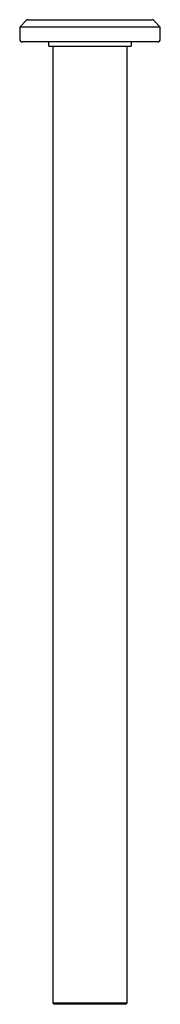
# Paper-space layout '_Перпендикулярно' of a CAD drawing. Units: millimetres. Extents: x -4.8 to 4.8, y -65 to 1.5.
import ezdxf

# ---------------------------------------------------------------- set-up
doc = ezdxf.new("R2010")
doc.units = ezdxf.units.MM

psp = doc.layouts.new('_Перпендикулярно')

# ---------------------------------------------------------------- linework, layer by layer
at = {"color": 7, "linetype": 'Continuous', "lineweight": 25}
for p, q in [((-4.309, 1.441), (-4.75, 1)), ((-4.167, 1.5), (4.167, 1.5)), ((4.75, 1), (4.309, 1.441)), ((-4.75, 1), (-4.75, 0.2)), ((4.75, 1), (-4.75, 1)), ((4.75, 0.2), (4.75, 1)), ((4.55, 0), (-4.55, 0)), ((-2.8, 0), (-2.8, -0.25)), ((2.8, -0.25), (2.8, 0)), ((2.75, -0.3), (-2.75, -0.3)), ((-2.5, -0.3), (-2.5, -64.9)), ((2.5, -64.9), (2.5, -0.3)), ((-2.5, -64.9), (-2.4, -65)), ((-2.5, -64.9), (2.5, -64.9)), ((2.4, -65), (-2.4, -65)), ((2.4, -65), (2.5, -64.9))]:
    psp.add_line(p, q, dxfattribs=at)
for centre, radius, start, end in [((-4.167, 1.3), 0.2, 90, 135), ((4.167, 1.3), 0.2, 45, 90), ((-4.55, 0.2), 0.2, 180, 270), ((4.55, 0.2), 0.2, 270, 0), ((-2.75, -0.25), 0.05, 180, 270), ((2.75, -0.25), 0.05, 270, 0)]:
    psp.add_arc(centre, radius, start, end, dxfattribs=at)

doc.saveas('drawing.dxf')
